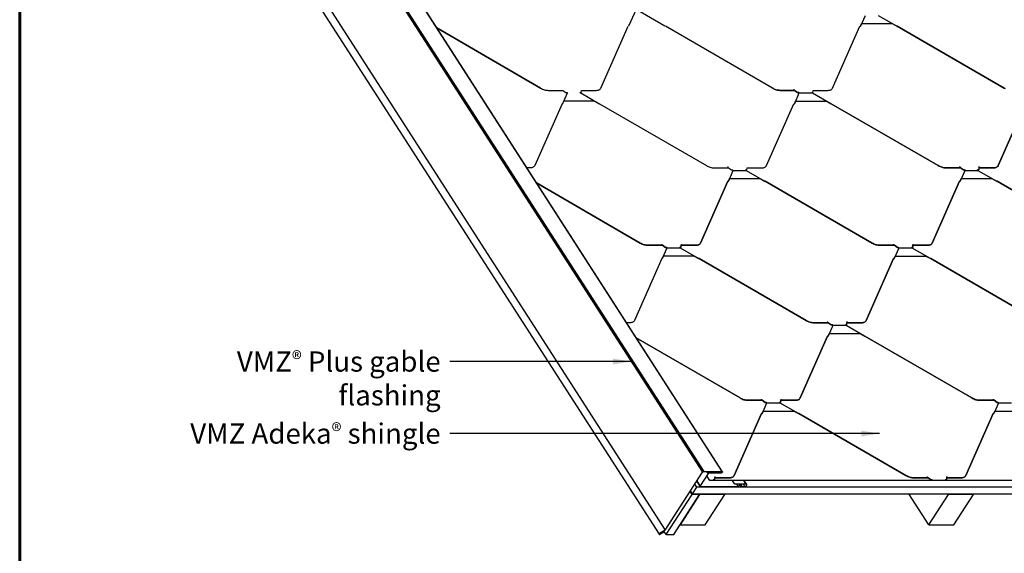
# Model space of a CAD drawing. Units: inches. Extents: x -178 to 398, y -36 to 132.
# Drawn here: x 210 to 223, y -26 to -19 of the extents above; entities that cross this region are included whole.
import ezdxf

# ---------------------------------------------------------------- set-up
doc = ezdxf.new("R2010")
doc.units = ezdxf.units.IN
doc.header["$MEASUREMENT"] = 0
doc.linetypes.add('HIDDEN2', pattern=[0.1875, 0.125, -0.0625])
for name, color, linetype in [('Compatible Barrier', 211, 'HIDDEN2'), ('Plywood', 3, 'Continuous'), ('Text', 7, 'Continuous'), ('Wood', 7, 'Continuous'), ('Zinc', 4, 'Continuous')]:
    doc.layers.add(name, color=color, linetype=linetype)
doc.layers.add('Titleblock', color=250, linetype='Continuous', lineweight=60)
doc.styles.add('VM Zinc', font='pdx.shx', dxfattribs={"width": 0.8})
doc.dimstyles.new('VM Zinc', dxfattribs={"dimscale": 0, "dimtxt": 0.1, "dimasz": 0.25, "dimexe": 0.12, "dimexo": 0.0625, "dimgap": 0.09, "dimtad": 0, "dimtih": 1, "dimtoh": 1, "dimdec": 5, "dimzin": 0, "dimdsep": 46, "dimlunit": 4, "dimtxsty": 'VM Zinc', "dimcen": 0.05, "dimazin": 3, "dimtfac": 1, "dimtdec": 5, "dimtofl": 0, "dimtmove": 0, "dimatfit": 1, "dimfxl": 1, "dimfrac": 1, "dimtolj": 1, "dimtzin": 0, "dimarcsym": 0})

# ---------------------------------------------------------------- blocks, each defined once
blk = doc.blocks.new('Title Block 2')
at = {"layer": 'Titleblock'}
blk.add_line((89, 92), (89, 4), dxfattribs=at)

msp = doc.modelspace()

# ---------------------------------------------------------------- linework, layer by layer
at = {"layer": 'Compatible Barrier', "linetype": 'Continuous'}
msp.add_line((219.173455, -25.440244), (219.146771, -25.39873), dxfattribs=at)
at = {"layer": 'Plywood'}
for p, q in [((219.112095, -25.535703), (219.085411, -25.494189)), ((219.112095, -25.535703), (219.173455, -25.440244)), ((219.112095, -25.535703), (230.602762, -25.535703)), ((230.664122, -25.440244), (219.173455, -25.440244)), ((230.664122, -25.440244), (219.173455, -25.440244))]:
    msp.add_line(p, q, dxfattribs=at)
at = {"layer": 'Plywood', "linetype": 'Continuous'}
msp.add_line((230.664122, -25.440244), (219.173455, -25.440244), dxfattribs=at)
at = {"layer": 'Plywood'}
msp.add_lwpolyline([(219.112095, -25.535703), (230.602762, -25.535703), (230.664122, -25.440244)], dxfattribs=at)
at = {"layer": 'Wood'}
for p, q in [((219.173455, -25.440244), (219.146771, -25.39873)), ((219.108686, -25.541007), (219.082002, -25.499493)), ((219.112095, -25.535703), (219.085411, -25.494189)), ((219.112095, -25.535703), (219.173455, -25.440244)), ((219.212102, -25.541007), (219.208694, -25.535703)), ((219.217848, -25.541007), (219.214439, -25.535703)), ((222.392336, -25.965271), (222.116215, -25.535703)), ((218.750752, -26.097853), (219.108686, -25.541007)), ((218.945136, -25.965271), (219.217848, -25.541007)), ((219.212102, -25.541007), (219.108686, -25.541007)), ((219.562568, -25.541007), (219.217848, -25.541007)), ((219.289856, -25.965271), (219.562568, -25.541007)), ((222.392336, -25.965271), (222.665048, -25.541007)), ((223.009768, -25.541007), (222.665048, -25.541007)), ((218.750752, -26.097853), (218.717808, -26.048145)), ((218.945136, -25.965271), (219.289856, -25.965271))]:
    msp.add_line(p, q, dxfattribs=at)
for points in [[(218.750752, -26.097853), (218.854168, -26.097853), (219.212102, -25.541007)], [(222.392336, -25.965271), (222.737056, -25.965271), (223.009768, -25.541007)]]:
    msp.add_lwpolyline(points, dxfattribs=at)
at = {"layer": 'Zinc'}
for p, q in [((212.622977, -14.882964), (219.270324, -25.2244)), ((212.87408, -14.882964), (219.521427, -25.2244)), ((212.604666, -14.893565), (219.252013, -25.235002)), ((212.08879, -15.696126), (218.736137, -26.037563)), ((212.00438, -15.753881), (218.651082, -26.09569)), ((218.330343, -18.80826), (218.227912, -19.04076)), ((218.73167, -19.04076), (218.330343, -18.80826)), ((221.506911, -18.895242), (221.442801, -19.04076)), ((217.007227, -19.899511), (215.566255, -19.064715)), ((217.841453, -19.89951), (218.219787, -19.04076)), ((220.222116, -19.899511), (218.739795, -19.04076)), ((217.569796, -19.960443), (217.57425, -19.931621)), ((217.57425, -19.931621), (217.778111, -19.931621)), ((217.778111, -19.931621), (217.789413, -19.931093)), ((217.789413, -19.931093), (217.799927, -19.929514)), ((217.799927, -19.929514), (217.809553, -19.9269)), ((217.809553, -19.9269), (217.818198, -19.923276)), ((217.818198, -19.923276), (217.825777, -19.918676)), ((217.825777, -19.918676), (217.832219, -19.913145)), ((217.832219, -19.913145), (217.837461, -19.906736)), ((217.837461, -19.906736), (217.841453, -19.89951)), ((220.222116, -19.899511), (220.235396, -19.906736)), ((220.235396, -19.906736), (220.222116, -19.899511)), ((220.235396, -19.906736), (220.248878, -19.913145)), ((220.248878, -19.913145), (220.235396, -19.906736)), ((220.248878, -19.913145), (220.26243, -19.918676)), ((220.26243, -19.918676), (220.248878, -19.913145)), ((220.26243, -19.918676), (220.275924, -19.923276)), ((220.275924, -19.923276), (220.26243, -19.918676)), ((220.275924, -19.923276), (220.289228, -19.9269)), ((220.289228, -19.9269), (220.275924, -19.923276)), ((220.289228, -19.9269), (220.302214, -19.929514)), ((220.302214, -19.929514), (220.289228, -19.9269)), ((220.302214, -19.929514), (220.314758, -19.931093)), ((220.314758, -19.931093), (220.302214, -19.929514)), ((220.314758, -19.931093), (220.326739, -19.931621)), ((220.326739, -19.931621), (220.314758, -19.931093)), ((220.326739, -19.931621), (220.530599, -19.931621)), ((220.519109, -19.931621), (220.326739, -19.931621)), ((220.513773, -19.92332), (220.519109, -19.931621)), ((220.525264, -19.92332), (220.513773, -19.92332)), ((220.530599, -19.931621), (220.525264, -19.92332)), ((220.530599, -19.931621), (220.572107, -19.960443)), ((220.572107, -19.960443), (220.530599, -19.931621)), ((217.55256, -19.960443), (217.569796, -19.960443)), ((217.559377, -19.97105), (217.55256, -19.960443)), ((217.564557, -19.97105), (217.559377, -19.97105)), ((217.815741, -20.116568), (217.564557, -19.97105)), ((220.590982, -19.97105), (220.526872, -20.116568)), ((220.572107, -19.960443), (220.589343, -19.960443)), ((220.589343, -19.960443), (220.572107, -19.960443)), ((220.589343, -19.960443), (220.596161, -19.97105)), ((220.596161, -19.97105), (220.589343, -19.960443)), ((220.774266, -19.97105), (220.596161, -19.97105)), ((217.303858, -20.116568), (216.925525, -20.975318)), ((217.311983, -20.116568), (217.303858, -20.116568)), ((217.815741, -20.116568), (217.823866, -20.116568)), ((217.823866, -20.116568), (219.306187, -20.975318)), ((223.733636, -20.116568), (223.355303, -20.975318)), ((216.862182, -21.007429), (216.815007, -21.007429)), ((216.873484, -21.006901), (216.862182, -21.007429)), ((216.883999, -21.005322), (216.873484, -21.006901)), ((216.893625, -21.002708), (216.883999, -21.005322)), ((216.902269, -20.999083), (216.893625, -21.002708)), ((216.909849, -20.994483), (216.902269, -20.999083)), ((216.916291, -20.988952), (216.909849, -20.994483)), ((216.921533, -20.982543), (216.916291, -20.988952)), ((216.925525, -20.975318), (216.921533, -20.982543)), ((219.306187, -20.975318), (219.319468, -20.982543)), ((219.319468, -20.982543), (219.332949, -20.988952)), ((219.332949, -20.988952), (219.346502, -20.994483)), ((219.346502, -20.994483), (219.359995, -20.999083)), ((219.359995, -20.999083), (219.373299, -21.002708)), ((219.373299, -21.002708), (219.386286, -21.005322)), ((219.386286, -21.005322), (219.39883, -21.006901)), ((219.39883, -21.006901), (219.41081, -21.007429)), ((219.41081, -21.007429), (219.614671, -21.007429)), ((219.597844, -20.999128), (219.60318, -21.007429)), ((219.609335, -20.999128), (219.597844, -20.999128)), ((219.614671, -21.007429), (219.609335, -20.999128)), ((219.614671, -21.007429), (219.656179, -21.036251)), ((223.082764, -20.999128), (223.0881, -21.007429)), ((223.094255, -20.999128), (223.082764, -20.999128)), ((223.0881, -21.007429), (223.083645, -21.036251)), ((223.09959, -21.007429), (223.094255, -20.999128)), ((223.29196, -21.007429), (223.09959, -21.007429)), ((223.303262, -21.006901), (223.29196, -21.007429)), ((223.313777, -21.005322), (223.303262, -21.006901)), ((223.323403, -21.002708), (223.313777, -21.005322)), ((223.332047, -20.999083), (223.323403, -21.002708)), ((223.339627, -20.994483), (223.332047, -20.999083)), ((223.346069, -20.988952), (223.339627, -20.994483)), ((223.351311, -20.982543), (223.346069, -20.988952)), ((223.355303, -20.975318), (223.351311, -20.982543)), ((219.675053, -21.046858), (219.610943, -21.192376)), ((219.610943, -21.192376), (219.626751, -21.156496)), ((219.656179, -21.036251), (219.673415, -21.036251)), ((219.673415, -21.036251), (219.680232, -21.046858)), ((219.680232, -21.046858), (219.675053, -21.046858)), ((219.680232, -21.046858), (219.675053, -21.046858)), ((219.858338, -21.046858), (219.680232, -21.046858)), ((220.052767, -21.156496), (220.114701, -21.192376)), ((222.889942, -21.046858), (222.825832, -21.192376)), ((222.895121, -21.046858), (222.889942, -21.046858)), ((223.073227, -21.046858), (222.895121, -21.046858)), ((223.066409, -21.036251), (223.073227, -21.046858)), ((223.083645, -21.036251), (223.066409, -21.036251)), ((218.390259, -22.051126), (216.949287, -21.21633)), ((219.224485, -22.051126), (219.602818, -21.192376)), ((219.602818, -21.192376), (219.224485, -22.051126)), ((219.602818, -21.192376), (219.610943, -21.192376)), ((219.610943, -21.192376), (219.602818, -21.192376)), ((220.122826, -21.192376), (220.114701, -21.192376)), ((220.114701, -21.192376), (220.122826, -21.192376)), ((220.122826, -21.192376), (221.605148, -22.051126)), ((221.605148, -22.051126), (220.122826, -21.192376)), ((222.817707, -21.192376), (222.439374, -22.051126)), ((222.825832, -21.192376), (222.817707, -21.192376)), ((218.403539, -22.058351), (218.390259, -22.051126)), ((218.41702, -22.06476), (218.403539, -22.058351)), ((218.430573, -22.070291), (218.41702, -22.06476)), ((218.444066, -22.074891), (218.430573, -22.070291)), ((218.45737, -22.078515), (218.444066, -22.074891)), ((218.470357, -22.08113), (218.45737, -22.078515)), ((218.482901, -22.082708), (218.470357, -22.08113)), ((218.494882, -22.083236), (218.482901, -22.082708)), ((218.687251, -22.083236), (218.494882, -22.083236)), ((218.681916, -22.074935), (218.687251, -22.083236)), ((218.693406, -22.074935), (218.681916, -22.074935)), ((218.698742, -22.083236), (218.693406, -22.074935)), ((218.74025, -22.112059), (218.698742, -22.083236)), ((218.757486, -22.112059), (218.74025, -22.112059)), ((218.764304, -22.122665), (218.757486, -22.112059)), ((218.942409, -22.122665), (218.764304, -22.122665)), ((218.935591, -22.112058), (218.952827, -22.112058)), ((218.942409, -22.122665), (218.935591, -22.112058)), ((218.935591, -22.112059), (218.942409, -22.122665)), ((218.952827, -22.112059), (218.935591, -22.112059)), ((218.947588, -22.122665), (218.942409, -22.122665)), ((219.198773, -22.268183), (218.947588, -22.122665)), ((218.951946, -22.074935), (218.957282, -22.083236)), ((218.963437, -22.074935), (218.951946, -22.074935)), ((218.952827, -22.112058), (218.957282, -22.083236)), ((218.957282, -22.083236), (218.952827, -22.112059)), ((218.957282, -22.083236), (219.161142, -22.083236)), ((218.968773, -22.083236), (218.963437, -22.074935)), ((219.161142, -22.083236), (218.968773, -22.083236)), ((219.161142, -22.083236), (219.172444, -22.082708)), ((219.172444, -22.082708), (219.161142, -22.083236)), ((219.172444, -22.082708), (219.182959, -22.08113)), ((219.182959, -22.08113), (219.172444, -22.082708)), ((219.182959, -22.08113), (219.192585, -22.078515)), ((219.192585, -22.078515), (219.182959, -22.08113)), ((219.192585, -22.078515), (219.201229, -22.074891)), ((219.201229, -22.074891), (219.192585, -22.078515)), ((219.201229, -22.074891), (219.208809, -22.070291)), ((219.208809, -22.070291), (219.201229, -22.074891)), ((219.208809, -22.070291), (219.215251, -22.06476)), ((219.215251, -22.06476), (219.208809, -22.070291)), ((219.215251, -22.06476), (219.220493, -22.058351)), ((219.220493, -22.058351), (219.215251, -22.06476)), ((219.220493, -22.058351), (219.224485, -22.051126)), ((219.224485, -22.051126), (219.220493, -22.058351)), ((221.605148, -22.051126), (221.618428, -22.058351)), ((221.618428, -22.058351), (221.605148, -22.051126)), ((221.618428, -22.058351), (221.631909, -22.06476)), ((221.631909, -22.06476), (221.618428, -22.058351)), ((221.631909, -22.06476), (221.645462, -22.070291)), ((221.645462, -22.070291), (221.631909, -22.06476)), ((221.645462, -22.070291), (221.658955, -22.074891)), ((221.658955, -22.074891), (221.645462, -22.070291)), ((221.658955, -22.074891), (221.672259, -22.078515)), ((221.672259, -22.078515), (221.658955, -22.074891)), ((221.672259, -22.078515), (221.685246, -22.08113)), ((221.685246, -22.08113), (221.672259, -22.078515)), ((221.685246, -22.08113), (221.69779, -22.082708)), ((221.69779, -22.082708), (221.685246, -22.08113)), ((221.69779, -22.082708), (221.709771, -22.083236)), ((221.709771, -22.083236), (221.69779, -22.082708)), ((221.709771, -22.083236), (221.913631, -22.083236)), ((221.90214, -22.083236), (221.709771, -22.083236)), ((221.896805, -22.074935), (221.90214, -22.083236)), ((221.908295, -22.074935), (221.896805, -22.074935)), ((221.913631, -22.083236), (221.908295, -22.074935)), ((221.974014, -22.122665), (221.909904, -22.268183)), ((221.913631, -22.083236), (221.955139, -22.112059)), ((221.955139, -22.112059), (221.913631, -22.083236)), ((221.955139, -22.112059), (221.972375, -22.112059)), ((221.972375, -22.112059), (221.955139, -22.112059)), ((221.972375, -22.112059), (221.979193, -22.122665)), ((221.979193, -22.122665), (221.972375, -22.112059)), ((221.979193, -22.122665), (221.974014, -22.122665)), ((222.157298, -22.122665), (221.979193, -22.122665)), ((222.15048, -22.112059), (222.157298, -22.122665)), ((222.167716, -22.112059), (222.15048, -22.112059)), ((222.166835, -22.074935), (222.172171, -22.083236)), ((222.178326, -22.074935), (222.166835, -22.074935)), ((222.172171, -22.083236), (222.167716, -22.112059)), ((222.183662, -22.083236), (222.178326, -22.074935)), ((222.376031, -22.083236), (222.183662, -22.083236)), ((222.387333, -22.082708), (222.376031, -22.083236)), ((222.397848, -22.08113), (222.387333, -22.082708)), ((222.407474, -22.078515), (222.397848, -22.08113)), ((222.416118, -22.074891), (222.407474, -22.078515)), ((222.423698, -22.070291), (222.416118, -22.074891)), ((222.43014, -22.06476), (222.423698, -22.070291)), ((222.435382, -22.058351), (222.43014, -22.06476)), ((222.439374, -22.051126), (222.435382, -22.058351)), ((219.206898, -22.268183), (219.198773, -22.268183)), ((220.689219, -23.126933), (219.206898, -22.268183)), ((221.901779, -22.268183), (221.523445, -23.126933)), ((221.909904, -22.268183), (221.901779, -22.268183)), ((220.702499, -23.134158), (220.689219, -23.126933)), ((220.715981, -23.140567), (220.702499, -23.134158)), ((220.729533, -23.146099), (220.715981, -23.140567)), ((220.743027, -23.150698), (220.729533, -23.146099)), ((220.756331, -23.154323), (220.743027, -23.150698)), ((220.769317, -23.156937), (220.756331, -23.154323)), ((220.781861, -23.158516), (220.769317, -23.156937)), ((220.793842, -23.159044), (220.781861, -23.158516)), ((220.986212, -23.159044), (220.793842, -23.159044)), ((220.980876, -23.150743), (220.986212, -23.159044)), ((220.992367, -23.150743), (220.980876, -23.150743)), ((220.997702, -23.159044), (220.992367, -23.150743)), ((221.03921, -23.187866), (220.997702, -23.159044)), ((221.056446, -23.187866), (221.03921, -23.187866)), ((221.063264, -23.198473), (221.056446, -23.187866)), ((221.241369, -23.198473), (221.063264, -23.198473)), ((221.234552, -23.187866), (221.241369, -23.198473)), ((221.251788, -23.187866), (221.234552, -23.187866)), ((221.250907, -23.150743), (221.256242, -23.159044)), ((221.262397, -23.150743), (221.250907, -23.150743)), ((221.256242, -23.159044), (221.251788, -23.187866)), ((221.267733, -23.159044), (221.262397, -23.150743)), ((221.460103, -23.159044), (221.267733, -23.159044)), ((221.471405, -23.158516), (221.460103, -23.159044)), ((221.481919, -23.156937), (221.471405, -23.158516)), ((221.491545, -23.154323), (221.481919, -23.156937)), ((221.50019, -23.150698), (221.491545, -23.154323)), ((221.507769, -23.146099), (221.50019, -23.150698)), ((221.514211, -23.140567), (221.507769, -23.146099)), ((221.519453, -23.134158), (221.514211, -23.140567)), ((221.523445, -23.126933), (221.519453, -23.134158)), ((218.736137, -26.037563), (219.252013, -25.235002)), ((219.330568, -25.253052), (219.221657, -25.422487)), ((219.252013, -25.235002), (219.252007, -25.235012)), ((219.270324, -25.2244), (219.521427, -25.2244)), ((219.330568, -25.253052), (219.312151, -25.2244)), ((219.34339, -25.245624), (219.329748, -25.2244)), ((219.507785, -25.245623), (219.34339, -25.245624)), ((219.507785, -25.245623), (219.494144, -25.2244)), ((219.220912, -25.427904), (219.174465, -25.355645)), ((219.221657, -25.422487), (219.176579, -25.352357)), ((219.748945, -25.42956), (219.730755, -25.401263)), ((219.790944, -25.415245), (219.781957, -25.401263)), ((219.841735, -25.42956), (219.823546, -25.401263)), ((219.859925, -25.401263), (219.82703, -25.350088)), ((219.86765, -25.404573), (219.832627, -25.350088)), ((219.224775, -25.42956), (219.220999, -25.423687)), ((219.224775, -25.42956), (219.748945, -25.42956)), ((219.788555, -25.42956), (219.776978, -25.411548)), ((219.788555, -25.42956), (219.841735, -25.42956)), ((218.736137, -26.037563), (218.653942, -26.085018)), ((218.716981, -26.066664), (218.661754, -26.09855)), ((218.708523, -26.053506), (218.716981, -26.066664))]:
    msp.add_line(p, q, dxfattribs=at)
for points in [[(212.87408, -14.882964), (212.875972, -14.883125), (212.8776, -14.883604), (212.878914, -14.884385), (212.879873, -14.885447), (219.527221, -25.226883)], [(212.604666, -14.893565), (212.60466, -14.893575), (219.252007, -25.235012)], [(223.450285, -19.906736), (223.437005, -19.899511), (221.954684, -19.04076), (221.946559, -19.04076), (221.695374, -18.895242)], [(215.566255, -19.064715), (217.007227, -19.899511), (217.020507, -19.906736), (217.033989, -19.913145), (217.047541, -19.918676), (217.061035, -19.923276), (217.074339, -19.9269), (217.087325, -19.929514), (217.099869, -19.931093), (217.11185, -19.931621), (217.31571, -19.931621), (217.357218, -19.960443), (217.374454, -19.960443), (217.381272, -19.97105), (217.376093, -19.97105), (217.311983, -20.116568), (217.303858, -20.116568), (216.925525, -20.975318), (216.921533, -20.982543), (216.916291, -20.988952), (216.909849, -20.994483), (216.902269, -20.999083), (216.893625, -21.002708), (216.883999, -21.005322), (216.873484, -21.006901), (216.862182, -21.007429), (216.815007, -21.007429)], [(223.733636, -20.116568), (223.355303, -20.975318), (223.351311, -20.982543), (223.346069, -20.988952), (223.339627, -20.994483), (223.332047, -20.999083), (223.323403, -21.002708), (223.313777, -21.005322), (223.303262, -21.006901), (223.29196, -21.007429), (223.09959, -21.007429), (223.094255, -20.999128), (223.082764, -20.999128), (223.0881, -21.007429), (223.083645, -21.036251), (223.066409, -21.036251), (223.073227, -21.046858), (222.895121, -21.046858), (222.888304, -21.036251), (222.871068, -21.036251), (222.82956, -21.007429), (222.824224, -20.999128), (222.812733, -20.999128), (222.818069, -21.007429), (222.625699, -21.007429), (222.613719, -21.006901), (222.601175, -21.005322), (222.588188, -21.002708), (222.574884, -20.999083), (222.561391, -20.994483), (222.547838, -20.988952), (222.534357, -20.982543), (222.521076, -20.975318), (221.038755, -20.116568), (221.03063, -20.116568), (220.779446, -19.97105), (220.774266, -19.97105), (220.767449, -19.960443), (220.784685, -19.960443), (220.789139, -19.931621), (220.993, -19.931621), (221.004302, -19.931093), (221.014816, -19.929514), (221.024442, -19.9269), (221.033087, -19.923276), (221.040666, -19.918676), (221.047108, -19.913145), (221.05235, -19.906736), (221.056342, -19.89951), (221.434676, -19.04076), (221.442801, -19.04076), (221.458608, -19.00488), (221.884625, -19.00488), (221.946559, -19.04076), (221.954684, -19.04076), (223.437005, -19.899511), (223.450285, -19.906736)], [(217.753807, -20.080688), (217.327791, -20.080688), (217.311983, -20.116568), (217.303858, -20.116568), (216.925525, -20.975318), (216.921533, -20.982543), (216.916291, -20.988952), (216.909849, -20.994483), (216.902269, -20.999083), (216.893625, -21.002708), (216.883999, -21.005322), (216.873484, -21.006901), (216.862182, -21.007429), (216.815007, -21.007429)], [(224.820037, -22.051126), (223.337715, -21.192376), (223.32959, -21.192376), (223.078406, -21.046857), (223.073227, -21.046857), (223.066409, -21.036251), (223.083645, -21.036251), (223.0881, -21.007429), (223.29196, -21.007429), (223.303262, -21.006901), (223.313777, -21.005322), (223.323403, -21.002708), (223.332047, -20.999083), (223.339627, -20.994483), (223.346069, -20.988952), (223.351311, -20.982543), (223.355303, -20.975318), (223.733636, -20.116568)], [(223.904108, -23.126933), (222.421787, -22.268183), (222.413662, -22.268183), (222.162477, -22.122665), (222.157298, -22.122665), (222.15048, -22.112058), (222.167716, -22.112058), (222.172171, -22.083236), (222.376031, -22.083236), (222.387333, -22.082708), (222.397848, -22.08113), (222.407474, -22.078515), (222.416118, -22.074891), (222.423698, -22.070291), (222.43014, -22.06476), (222.435382, -22.058351), (222.439374, -22.051126), (222.817707, -21.192376), (222.825832, -21.192376), (222.84164, -21.156496), (223.267656, -21.156496), (223.32959, -21.192376), (223.337715, -21.192376), (224.820037, -22.051126)], [(216.949287, -21.21633), (218.390259, -22.051126), (218.403539, -22.058351), (218.41702, -22.06476), (218.430573, -22.070291), (218.444066, -22.074891), (218.45737, -22.078515), (218.470357, -22.08113), (218.482901, -22.082708), (218.494882, -22.083236), (218.698742, -22.083236), (218.74025, -22.112059), (218.757486, -22.112059), (218.764304, -22.122665), (218.759125, -22.122665), (218.695015, -22.268183), (218.68689, -22.268183), (218.308556, -23.126933), (218.304564, -23.134158), (218.299322, -23.140567), (218.29288, -23.146099), (218.285301, -23.150698), (218.276656, -23.154323), (218.26703, -23.156937), (218.256516, -23.158516), (218.245214, -23.159044), (218.198039, -23.159044)], [(219.136839, -22.232303), (218.710822, -22.232303), (218.695015, -22.268183), (218.68689, -22.268183), (218.308556, -23.126933), (218.304564, -23.134158), (218.299322, -23.140567), (218.29288, -23.146098), (218.285301, -23.150698), (218.276656, -23.154323), (218.26703, -23.156937), (218.256516, -23.158516), (218.245214, -23.159044), (218.198039, -23.159044)], [(219.136839, -22.232303), (219.198773, -22.268183), (219.206898, -22.268183), (220.689219, -23.126933), (220.702499, -23.134158), (220.715981, -23.140567), (220.729533, -23.146099), (220.743027, -23.150698), (220.756331, -23.154323), (220.769317, -23.156937), (220.781861, -23.158516), (220.793842, -23.159044), (220.997702, -23.159044), (221.03921, -23.187866), (221.056446, -23.187866), (221.063264, -23.198473), (221.058085, -23.198473), (220.993975, -23.343991), (220.98585, -23.343991), (220.607517, -24.202741), (220.603525, -24.209966), (220.598282, -24.216375), (220.591841, -24.221906), (220.584261, -24.226506), (220.575616, -24.230131), (220.565991, -24.232745), (220.555476, -24.234323), (220.544174, -24.234851), (220.351804, -24.234851), (220.346469, -24.226551), (220.334978, -24.226551), (220.340314, -24.234851), (220.335859, -24.263674), (220.318623, -24.263674), (220.325441, -24.27428), (220.147335, -24.27428), (220.140518, -24.263674), (220.123282, -24.263674), (220.081774, -24.234851), (220.076438, -24.226551), (220.064947, -24.226551), (220.070283, -24.234851), (219.877913, -24.234851), (219.865933, -24.234323), (219.853388, -24.232745), (219.840402, -24.230131), (219.827098, -24.226506), (219.813605, -24.221906), (219.800052, -24.216375), (219.786571, -24.209966), (219.77329, -24.202741), (218.332318, -23.367946)], [(223.54033, -24.27428), (223.362224, -24.27428), (223.355407, -24.263674), (223.338171, -24.263674), (223.296663, -24.234851), (223.291327, -24.226551), (223.279836, -24.226551), (223.285172, -24.234851), (223.092802, -24.234851), (223.080822, -24.234323), (223.068277, -24.232745), (223.055291, -24.230131), (223.041987, -24.226506), (223.028494, -24.221906), (223.014941, -24.216375), (223.00146, -24.209966), (222.988179, -24.202741), (221.505858, -23.343991), (221.497733, -23.343991), (221.246549, -23.198473), (221.241369, -23.198473), (221.234552, -23.187866), (221.251788, -23.187866), (221.256242, -23.159044), (221.460102, -23.159044), (221.471405, -23.158516), (221.481919, -23.156937), (221.491545, -23.154323), (221.50019, -23.150698), (221.507769, -23.146098), (221.514211, -23.140567), (221.519453, -23.134158), (221.523445, -23.126933), (221.901779, -22.268183), (221.909904, -22.268183), (221.925711, -22.232303), (222.351728, -22.232303), (222.413662, -22.268183), (222.421787, -22.268183), (223.904108, -23.126933)], [(218.332318, -23.367946), (219.77329, -24.202741), (219.786571, -24.209966), (219.800052, -24.216375), (219.813605, -24.221906), (219.827098, -24.226506), (219.840402, -24.230131), (219.853388, -24.232745), (219.865933, -24.234323), (219.877913, -24.234851), (220.081774, -24.234851), (220.123282, -24.263674), (220.140518, -24.263674), (220.147335, -24.27428), (220.142156, -24.27428), (220.078046, -24.419798), (220.069921, -24.419798), (219.691588, -25.278548), (219.687596, -25.285774), (219.682354, -25.292183), (219.675912, -25.297714), (219.668332, -25.302314), (219.659688, -25.305938), (219.650062, -25.308552), (219.639547, -25.310131), (219.628245, -25.310659), (219.435876, -25.310659), (219.43054, -25.302358), (219.419049, -25.302358), (219.424385, -25.310659), (219.41993, -25.339481), (219.402694, -25.339481), (219.409512, -25.350088), (219.352563, -25.350088), (219.310378, -25.284461)], [(225.661185, -25.350088), (222.624401, -25.350088), (222.617583, -25.339481), (222.634819, -25.339481), (222.639274, -25.310659), (222.843134, -25.310659), (222.854436, -25.310131), (222.864951, -25.308552), (222.874577, -25.305938), (222.883221, -25.302314), (222.890801, -25.297714), (222.897243, -25.292183), (222.902485, -25.285774), (222.906477, -25.278548), (223.28481, -24.419798), (223.292935, -24.419798), (223.308743, -24.383918), (223.734759, -24.383918)], [(219.252007, -25.235012), (219.253366, -25.23317), (219.255033, -25.231383), (219.256958, -25.229706), (219.259082, -25.228191), (219.261338, -25.226884), (219.263662, -25.225822), (219.265981, -25.22504), (219.268224, -25.224562), (219.270324, -25.2244)], [(219.34339, -25.245624), (219.34192, -25.245737), (219.34035, -25.246072), (219.338726, -25.246619), (219.3371, -25.247362), (219.33552, -25.248277), (219.334033, -25.249338), (219.332686, -25.250511), (219.331519, -25.251762), (219.330568, -25.253052)], [(219.527221, -25.226883), (219.527796, -25.228191), (219.527972, -25.229706), (219.527742, -25.231383), (219.527111, -25.23317), (219.526102, -25.235012), (219.524743, -25.236854), (219.523076, -25.238641), (219.521151, -25.240317), (219.519028, -25.241833), (219.516771, -25.24314), (219.514447, -25.244201), (219.512128, -25.244983), (219.509885, -25.245462), (219.507785, -25.245623)], [(219.521427, -25.2244), (219.523319, -25.224562), (219.524947, -25.22504), (219.526261, -25.225822), (219.527221, -25.226883)], [(219.859925, -25.401263), (219.70281, -25.401263), (219.669916, -25.350088)], [(219.86765, -25.404573), (219.86637, -25.403158), (219.864619, -25.402116), (219.862447, -25.401478), (219.859925, -25.401263)], [(219.221657, -25.422487), (219.220985, -25.423713), (219.220565, -25.424905), (219.220411, -25.426023), (219.220528, -25.427033), (219.220912, -25.427904)], [(219.220912, -25.427904), (219.221552, -25.428612), (219.222428, -25.429133), (219.223513, -25.429452), (219.224775, -25.42956)], [(219.748945, -25.42956), (219.750461, -25.429268), (219.750759, -25.428793), (219.753024, -25.425722), (219.755803, -25.422744), (219.759011, -25.41995), (219.762551, -25.417424), (219.766312, -25.415245), (219.770185, -25.413476), (219.77405, -25.412173), (219.777789, -25.411375), (219.781288, -25.411106), (219.784442, -25.411375), (219.787155, -25.412173), (219.789345, -25.413476), (219.790944, -25.415245)], [(219.790944, -25.415245), (219.791904, -25.417424), (219.792197, -25.41995), (219.791812, -25.422744), (219.790762, -25.425722), (219.78908, -25.428793), (219.788555, -25.42956)], [(219.841735, -25.42956), (219.844534, -25.429345), (219.847526, -25.428707), (219.850618, -25.427665), (219.853716, -25.42625), (219.856725, -25.424506), (219.859557, -25.422486), (219.862123, -25.42025), (219.864346, -25.417868), (219.866158, -25.415411), (219.867504, -25.412955), (219.868344, -25.410572), (219.868652, -25.408337), (219.868417, -25.406317), (219.86765, -25.404573)]]:
    msp.add_lwpolyline(points, dxfattribs=at)
for points in [[(221.03063, -20.116568), (221.038755, -20.116568), (222.521076, -20.975318), (222.534357, -20.982543), (222.547838, -20.988952), (222.561391, -20.994483), (222.574884, -20.999083), (222.588188, -21.002708), (222.601175, -21.005322), (222.613719, -21.006901), (222.625699, -21.007429), (222.82956, -21.007429), (222.871068, -21.036251), (222.888304, -21.036251), (222.895121, -21.046858), (222.889942, -21.046858), (222.825832, -21.192376), (222.817707, -21.192376), (222.439374, -22.051126), (222.435382, -22.058351), (222.43014, -22.06476), (222.423698, -22.070291), (222.416118, -22.074891), (222.407474, -22.078515), (222.397848, -22.08113), (222.387333, -22.082708), (222.376031, -22.083236), (222.183662, -22.083236), (222.178326, -22.074935), (222.166835, -22.074935), (222.172171, -22.083236), (222.167716, -22.112059), (222.15048, -22.112059), (222.157298, -22.122665), (221.979193, -22.122665), (221.972375, -22.112059), (221.955139, -22.112059), (221.913631, -22.083236), (221.908295, -22.074935), (221.896805, -22.074935), (221.90214, -22.083236), (221.709771, -22.083236), (221.69779, -22.082708), (221.685246, -22.08113), (221.672259, -22.078515), (221.658955, -22.074891), (221.645462, -22.070291), (221.631909, -22.06476), (221.618428, -22.058351), (221.605148, -22.051126), (220.122826, -21.192376), (220.114701, -21.192376), (219.863517, -21.046857), (219.858338, -21.046857), (219.85152, -21.036251), (219.868756, -21.036251), (219.873211, -21.007429), (220.077071, -21.007429), (220.088373, -21.006901), (220.098888, -21.005322), (220.108514, -21.002708), (220.117158, -20.999083), (220.124738, -20.994483), (220.13118, -20.988952), (220.136422, -20.982543), (220.140414, -20.975318), (220.518747, -20.116568), (220.526872, -20.116568), (220.54268, -20.080688), (220.968696, -20.080688)], [(220.114701, -21.192376), (220.122826, -21.192376), (221.605148, -22.051126), (221.618428, -22.058351), (221.631909, -22.06476), (221.645462, -22.070291), (221.658955, -22.074891), (221.672259, -22.078515), (221.685246, -22.08113), (221.69779, -22.082708), (221.709771, -22.083236), (221.913631, -22.083236), (221.955139, -22.112059), (221.972375, -22.112059), (221.979193, -22.122665), (221.974014, -22.122665), (221.909904, -22.268183), (221.901779, -22.268183), (221.523445, -23.126933), (221.519453, -23.134158), (221.514211, -23.140567), (221.507769, -23.146099), (221.50019, -23.150698), (221.491545, -23.154323), (221.481919, -23.156937), (221.471405, -23.158516), (221.460103, -23.159044), (221.267733, -23.159044), (221.262397, -23.150743), (221.250907, -23.150743), (221.256242, -23.159044), (221.251788, -23.187866), (221.234552, -23.187866), (221.241369, -23.198473), (221.063264, -23.198473), (221.056446, -23.187866), (221.03921, -23.187866), (220.997702, -23.159044), (220.992367, -23.150743), (220.980876, -23.150743), (220.986212, -23.159044), (220.793842, -23.159044), (220.781861, -23.158516), (220.769317, -23.156937), (220.756331, -23.154323), (220.743027, -23.150698), (220.729533, -23.146099), (220.715981, -23.140567), (220.702499, -23.134158), (220.689219, -23.126933), (219.206898, -22.268183), (219.198773, -22.268183), (218.947588, -22.122665), (218.942409, -22.122665), (218.935591, -22.112058), (218.952827, -22.112058), (218.957282, -22.083236), (219.161142, -22.083236), (219.172444, -22.082708), (219.182959, -22.08113), (219.192585, -22.078515), (219.201229, -22.074891), (219.208809, -22.070291), (219.215251, -22.06476), (219.220493, -22.058351), (219.224485, -22.051126), (219.602818, -21.192376), (219.610943, -21.192376), (219.626751, -21.156496), (220.052767, -21.156496)], [(221.497733, -23.343991), (221.505858, -23.343991), (222.988179, -24.202741), (223.00146, -24.209966), (223.014941, -24.216375), (223.028494, -24.221906), (223.041987, -24.226506), (223.055291, -24.230131), (223.068277, -24.232745), (223.080822, -24.234323), (223.092802, -24.234851), (223.296663, -24.234851), (223.338171, -24.263674), (223.355407, -24.263674), (223.362224, -24.27428), (223.357045, -24.27428), (223.292935, -24.419798), (223.28481, -24.419798), (222.906477, -25.278548), (222.902485, -25.285774), (222.897243, -25.292183), (222.890801, -25.297714), (222.883221, -25.302314), (222.874577, -25.305938), (222.864951, -25.308552), (222.854436, -25.310131), (222.843134, -25.310659), (222.650765, -25.310659), (222.645429, -25.302358), (222.633938, -25.302358), (222.639274, -25.310659), (222.634819, -25.339481), (222.617583, -25.339481), (222.624401, -25.350088), (222.446296, -25.350088), (222.439478, -25.339481), (222.422242, -25.339481), (222.380734, -25.310659), (222.375398, -25.302358), (222.363908, -25.302358), (222.369243, -25.310659), (222.176874, -25.310659), (222.164893, -25.310131), (222.152349, -25.308552), (222.139362, -25.305938), (222.126058, -25.302314), (222.112565, -25.297714), (222.099012, -25.292183), (222.085531, -25.285774), (222.072251, -25.278548), (220.589929, -24.419798), (220.581804, -24.419798), (220.33062, -24.27428), (220.325441, -24.27428), (220.318623, -24.263674), (220.335859, -24.263674), (220.340314, -24.234851), (220.544174, -24.234851), (220.555476, -24.234323), (220.565991, -24.232745), (220.575616, -24.230131), (220.584261, -24.226506), (220.591841, -24.221906), (220.598282, -24.216375), (220.603525, -24.209966), (220.607517, -24.202741), (220.98585, -23.343991), (220.993975, -23.343991), (221.009782, -23.308111), (221.435799, -23.308111)], [(219.41993, -25.339481), (219.424385, -25.310659), (219.628245, -25.310659), (219.639547, -25.310131), (219.650062, -25.308552), (219.659688, -25.305938), (219.668332, -25.302314), (219.675912, -25.297714), (219.682354, -25.292183), (219.687596, -25.285774), (219.691588, -25.278548), (220.069921, -24.419798), (220.078046, -24.419798), (220.093854, -24.383918), (220.51987, -24.383918), (220.581804, -24.419798), (220.589929, -24.419798), (222.072251, -25.278548), (222.085531, -25.285774), (222.099012, -25.292183), (222.112565, -25.297714), (222.126058, -25.302314), (222.139362, -25.305938), (222.152349, -25.308552), (222.164893, -25.310131), (222.176874, -25.310659), (222.380734, -25.310659), (222.422242, -25.339481), (222.439478, -25.339481), (222.446296, -25.350088), (219.409512, -25.350088), (219.402694, -25.339481)]]:
    msp.add_lwpolyline(points, close=True, dxfattribs=at)
msp.add_arc((218.657848, -26.091784), 0.007812, 120, 300, dxfattribs=at)

# ---------------------------------------------------------------- block references
msp.add_blockref('Title Block 2', (120.781817, -36.497153))

# ---------------------------------------------------------------- texts
at = {"layer": 'Text', "char_height": 0.28125, "width": 5.375, "attachment_point": 3, "style": 'VM Zinc'}
for s, insert in [('VMZ{\\fCountryBlueprint|b0|i0|c2|p2;\\H0.75x;®} Plus gable \\Pflashing', (215.620703, -23.555892)), ('VMZ Adeka{\\fCountryBlueprint|b0|i0|c2|p2;\\H0.75x;®} shingle', (215.620703, -24.555892))]:
    msp.add_mtext(s, dxfattribs=dict(at, insert=insert))

# ---------------------------------------------------------------- leaders
at = {"layer": 'Text'}
for points in [[(218.263082, -23.696517), (215.745703, -23.696517)], [(221.70782, -24.696517), (215.745703, -24.696517)]]:
    msp.add_leader(points, dimstyle='VM Zinc', override={"dimscale": 1}, dxfattribs=at)

doc.saveas('drawing.dxf')
